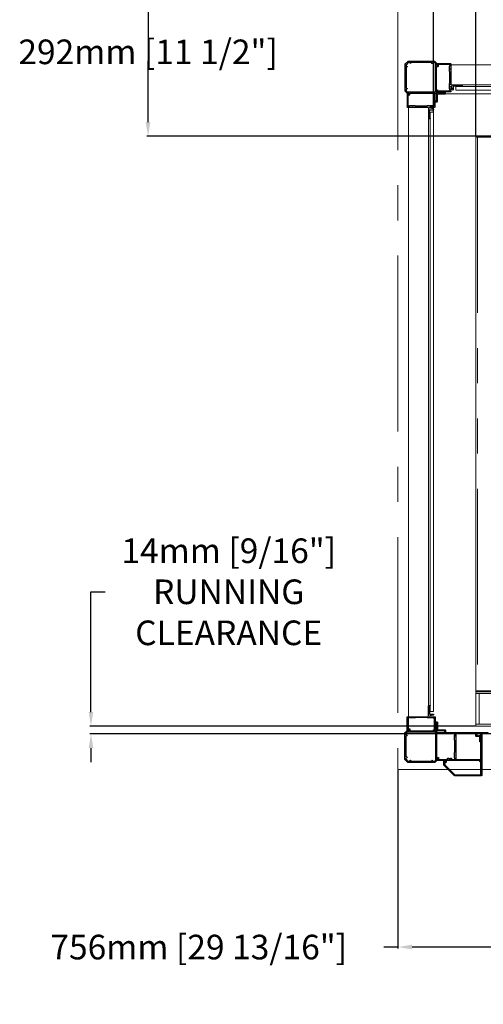
# Model space of a CAD drawing. Units: inches. Extents: x -619 to 25, y 5 to 424.
# Drawn here: x -275 to -209, y 195 to 335 of the extents above; entities that cross this region are included whole.
import ezdxf

# ---------------------------------------------------------------- set-up
doc = ezdxf.new("R2010")
doc.units = ezdxf.units.IN
doc.header["$LTSCALE"] = 10
doc.header["$MEASUREMENT"] = 0
doc.linetypes.add('CENTER', pattern=[2, 1.25, -0.25, 0.25, -0.25])
doc.linetypes.add('PHANTOM', pattern=[2.5, 1.25, -0.25, 0.25, -0.25, 0.25, -0.25])
doc.layers.add('AXE', color=4, linetype='CENTER')
doc.layers.add('DIM', color=3, linetype='Continuous')
doc.styles.add('ELEV_STYLE', font='TXT.SHX', dxfattribs={"height": 3.5})
doc.dimstyles.new('STANDARD-MM[INCH]1', dxfattribs={"dimtxt": 1.5, "dimasz": 2, "dimexe": 0.18, "dimexo": 0.0625, "dimgap": 0.09, "dimtad": 0, "dimtih": 1, "dimtoh": 1, "dimdec": 0, "dimlfac": 12.7, "dimzin": 0, "dimdsep": 46, "dimtxsty": 'ELEV_STYLE', "dimcen": 0.09, "dimadec": 0, "dimazin": 0, "dimtfac": 1, "dimtdec": 0, "dimtofl": 0, "dimtmove": 0, "dimatfit": 3, "dimfxl": 0, "dimtolj": 1, "dimtzin": 0, "dimarcsym": 0})

# ---------------------------------------------------------------- blocks, each defined once
blk = doc.blocks.new('*D276')
at = {"layer": 'DEFPOINTS', "color": 0, "linetype": 'Continuous'}
for p in [(-221.29, 228.76), (-161.72, 209.95), (-221.29, 203.53)]:
    blk.add_point(p, dxfattribs=at)
at = {"layer": 'DIM', "color": 0, "linetype": 'Continuous', "lineweight": -2}
for p, q in [((-221.29, 228.7), (-221.29, 203.35)), ((-161.72, 209.88), (-161.72, 203.35)), ((-221.29, 203.53), (-223.29, 203.53)), ((-163.72, 203.53), (-219.29, 203.53))]:
    blk.add_line(p, q, dxfattribs=at)
at = {"layer": 'DIM', "color": 0, "linetype": 'Continuous'}
for points in [[(-219.29, 203.87), (-219.29, 203.2), (-221.29, 203.53)], [(-163.72, 203.87), (-163.72, 203.2), (-161.72, 203.53)]]:
    blk.add_solid(points, dxfattribs=at)
at = {"layer": 'DIM', "color": 0, "linetype": 'Continuous', "insert": (-249.63, 203.53), "char_height": 3.5, "attachment_point": 5, "style": 'ELEV_STYLE'}
blk.add_mtext('\\A1;756mm [29 13/16"]', dxfattribs=at)
blk = doc.blocks.new('*D278')
at = {"layer": 'DEFPOINTS', "color": 0, "linetype": 'Continuous'}
for p in [(-264.95, 233.83), (-210.22, 234.95), (-203.58, 233.83, 0.6)]:
    blk.add_point(p, dxfattribs=at)
at = {"layer": 'DIM', "color": 0, "linetype": 'Continuous', "lineweight": -2}
for p, q in [((-264.95, 236.95), (-264.95, 254.04)), ((-264.95, 254.04), (-262.95, 254.04)), ((-210.29, 234.95), (-265.13, 234.95)), ((-203.64, 233.83), (-265.13, 233.83)), ((-264.95, 231.83), (-264.95, 229.83))]:
    blk.add_line(p, q, dxfattribs=at)
at = {"layer": 'DIM', "color": 0, "linetype": 'Continuous'}
for points in [[(-265.28, 236.95), (-264.62, 236.95), (-264.95, 234.95)], [(-265.28, 231.83), (-264.62, 231.83), (-264.95, 233.83)]]:
    blk.add_solid(points, dxfattribs=at)
at = {"layer": 'DIM', "color": 0, "linetype": 'Continuous', "insert": (-245.36, 254.04), "char_height": 3.5, "attachment_point": 5, "style": 'ELEV_STYLE'}
blk.add_mtext('\\A1;14mm [9/16"]\\PRUNNING\\PCLEARANCE', dxfattribs=at)
blk = doc.blocks.new('*D279')
at = {"layer": 'DEFPOINTS', "color": 0, "linetype": 'Continuous'}
for p in [(-216.22, 355.74), (-216.22, 322.2), (-210.22, 318.69)]:
    blk.add_point(p, dxfattribs=at)
at = {"layer": 'DIM', "color": 0, "linetype": 'Continuous', "lineweight": -2}
for p, q in [((-216.22, 355.74), (-228.64, 355.74)), ((-216.22, 322.27), (-216.22, 355.92)), ((-212.22, 355.74), (-214.22, 355.74)), ((-210.22, 318.75), (-210.22, 355.92))]:
    blk.add_line(p, q, dxfattribs=at)
at = {"layer": 'DIM', "color": 0, "linetype": 'Continuous'}
for points in [[(-214.22, 356.08), (-214.22, 355.41), (-216.22, 355.74)], [(-212.22, 356.08), (-212.22, 355.41), (-210.22, 355.74)]]:
    blk.add_solid(points, dxfattribs=at)
at = {"layer": 'DIM', "color": 0, "linetype": 'Continuous', "insert": (-243.9, 355.74), "char_height": 3.5, "attachment_point": 5, "style": 'ELEV_STYLE'}
blk.add_mtext('\\A1;76mm [3"]\\PRUNNING\\PCLEARANCE', dxfattribs=at)
blk = doc.blocks.new('*D290')
at = {"color": 0, "linetype": 'ByBlock', "lineweight": -2}
for p, q in [((-210.21, 340.82), (-257.01, 340.82)), ((-256.83, 338.82), (-256.83, 331.19)), ((-256.83, 320.82), (-256.83, 329.51)), ((-204.21, 318.82), (-257.01, 318.82))]:
    blk.add_line(p, q, dxfattribs=at)
at = {"color": 0, "linetype": 'ByBlock'}
for points in [[(-256.83, 340.82), (-256.5, 338.82), (-257.17, 338.82)], [(-256.83, 318.82), (-256.5, 320.82), (-257.17, 320.82)]]:
    blk.add_solid(points, dxfattribs=at)
at = {"layer": 'DEFPOINTS', "color": 0, "linetype": 'ByBlock'}
for p in [(-210.15, 340.82), (-204.15, 318.82)]:
    blk.add_point(p, dxfattribs=at)
at = {"color": 0, "linetype": 'ByBlock', "insert": (-256.83, 330.35), "char_height": 3.5, "attachment_point": 5, "style": 'ELEV_STYLE'}
blk.add_mtext('292mm [11 1/2"]', dxfattribs=at)
blk = doc.blocks.new('A$C426E6207')
at = {"color": 7, "linetype": 'Continuous', "lineweight": 0}
for p, q in [((19.172, 42.698), (19.172, 41.939)), ((19.232, 42.758), (19.234, 42.758)), ((19.234, 42.758), (20.167, 42.758)), ((20.167, 42.758), (20.29, 42.758)), ((20.23, 42.698), (20.23, 41.939)), ((20.29, 42.758), (20.292, 42.758)), ((20.292, 42.758), (37.252, 42.758)), ((37.252, 42.758), (37.255, 42.758)), ((37.255, 42.758), (37.377, 42.758)), ((37.315, 41.939), (37.315, 42.698)), ((37.377, 42.758), (38.31, 42.758)), ((38.31, 42.758), (38.313, 42.758)), ((38.373, 41.939), (38.373, 42.698)), ((0, 41.939), (0, 41.877)), ((1.625, 41.939), (0, 41.939)), ((1.625, 41.877), (0, 41.877)), ((0, 41.87), (0, 2.509)), ((0, 41.87), (0.125, 41.87)), ((1.625, 41.87), (0.125, 41.87)), ((1.625, 41.939), (1.625, 41.877)), ((1.812, 41.939), (1.75, 41.939)), ((1.75, 41.937), (1.75, 41.815)), ((1.75, 41.815), (1.75, 40.313)), ((1.82, 41.937), (1.812, 41.937)), ((55.75, 41.939), (1.82, 41.939)), ((1.82, 41.939), (1.82, 41.937)), ((55.75, 41.939), (55.75, 2.689)), ((1.75, 2.564), (1.75, 40.294)), ((55.626, 40.189), (1.874, 40.189)), ((2.351, 40.189), (2.351, 39.608)), ((3.711, 40.189), (3.711, 38.826)), ((18.194, 39.439), (18.088, 40.189)), ((39.457, 40.189), (39.351, 39.439)), ((53.789, 40.189), (53.789, 38.826)), ((55.149, 40.189), (55.149, 39.608)), ((2.429, 39.412), (2.359, 39.572)), ((2.442, 39.391), (2.444, 39.384)), ((2.444, 39.384), (2.443, 39.391)), ((2.443, 39.391), (2.452, 39.36)), ((2.471, 39.316), (2.452, 39.36)), ((3.084, 37.914), (2.471, 39.316)), ((18.394, 39.361), (18.283, 39.361)), ((39.151, 39.361), (18.394, 39.361)), ((39.262, 39.361), (39.151, 39.361)), ((55.059, 39.382), (54.417, 37.914)), ((55.142, 39.572), (55.059, 39.382)), ((3.711, 38.826), (3.711, 38.826)), ((4.254, 38.726), (3.812, 38.726)), ((53.199, 38.689), (4.302, 38.689)), ((53.688, 38.726), (53.247, 38.726)), ((53.789, 38.826), (53.789, 38.826)), ((3.304, 37.423), (3.304, 37.439)), ((3.47, 37.151), (4.254, 37.151)), ((4.302, 37.189), (53.199, 37.189)), ((53.247, 37.151), (54.031, 37.151)), ((54.197, 37.439), (54.197, 37.423)), ((46.75, 4.064), (46.75, 2.564)), ((46.813, 4.064), (46.75, 4.064)), ((46.813, 4.064), (46.813, 2.564)), ((46.82, 4.064), (46.82, 2.564)), ((46.875, 4.189), (55.625, 4.189)), ((55.68, 4.064), (55.68, 2.564)), ((55.687, 4.064), (55.687, 2.564)), ((55.75, 4.064), (55.687, 4.064)), ((55.75, 4.064), (55.75, 2.439)), ((0.125, 2.509), (0, 2.509)), ((0, 2.439), (0, 2.502)), ((1.625, 2.502), (0, 2.502)), ((1.625, 2.439), (0, 2.439)), ((0, 2.314), (0, 2.439)), ((0, 2.314), (1.5, 2.314)), ((0, 2.307), (0, 2.314)), ((0, 2.307), (0, 0.002)), ((0, 2.307), (0.25, 2.307)), ((1.625, 2.509), (0.125, 2.509)), ((1.5, 2.307), (0.25, 2.307)), ((1.5, 2.314), (1.5, 2.439)), ((1.625, 2.439), (1.625, 2.502)), ((1.75, 2.56), (1.75, 2.439)), ((1.75, 2.439), (46.767, 2.439)), ((1.75, 2.189), (1.75, 0)), ((46.84, 2.439), (10.625, 2.439)), ((46.75, 2.564), (46.813, 2.564)), ((46.75, 0.25), (46.75, 2.252)), ((46.818, 2.539), (46.76, 2.514)), ((46.82, 2.564), (46.827, 2.564)), ((46.875, 2.439), (46.889, 2.439)), ((46.889, 2.439), (55.75, 2.439)), ((47, 2.439), (47, 2.314)), ((48.5, 2.314), (47, 2.314)), ((47, 2.307), (48.25, 2.307)), ((48.5, 2.307), (48.25, 2.307)), ((48.5, 2.439), (48.5, 2.377)), ((48.5, 0.002), (48.5, 2.37)), ((48.5, 2.314), (48.5, 2.307)), ((55.687, 2.564), (55.75, 2.564)), ((0, 0.127), (1.5, 0.127)), ((48.5, 0.002), (0, 0.002)), ((1.5, 0.134), (0.25, 0.134)), ((1.75, 0.252), (1.75, 0.637)), ((46.75, 0.637), (46.75, 0.252)), ((47, 0.134), (48.25, 0.134)), ((47, 0.127), (47, 0.002)), ((48.5, 0.127), (47, 0.127)), ((48.5, 0.134), (48.25, 0.134)), ((48.5, 0.127), (48.5, 0.134)), ((48.5, 0.127), (48.5, 0.002)), ((48.5, 0.002), (48.5, 0.002))]:
    blk.add_line(p, q, dxfattribs=at)
at = {"color": 7, "linetype": 'PHANTOM', "lineweight": 0}
for p, q in [((19.234, 42.698), (19.172, 42.698)), ((19.234, 42.758), (19.234, 42.698)), ((19.234, 41.939), (19.234, 42.698)), ((20.167, 42.698), (19.234, 42.698)), ((20.167, 42.758), (20.167, 42.698)), ((20.167, 42.698), (20.167, 41.939)), ((20.23, 42.698), (20.167, 42.698)), ((20.292, 42.698), (20.23, 42.698)), ((20.292, 42.758), (20.292, 42.698)), ((37.252, 42.698), (20.292, 42.698)), ((20.292, 41.939), (20.292, 42.698)), ((37.252, 42.758), (37.252, 42.698)), ((37.252, 42.698), (37.252, 41.939)), ((37.315, 42.698), (37.252, 42.698)), ((37.377, 42.698), (37.315, 42.698)), ((37.377, 42.758), (37.377, 42.698)), ((37.377, 41.939), (37.377, 42.698)), ((38.31, 42.698), (37.377, 42.698)), ((38.31, 42.758), (38.31, 42.698)), ((38.31, 42.698), (38.31, 41.939)), ((38.373, 42.698), (38.31, 42.698)), ((0.125, 41.87), (0.125, 2.509)), ((1.625, 41.87), (1.625, 2.509)), ((55.75, 41.815), (1.75, 41.815)), ((55.75, 40.313), (1.75, 40.313)), ((2.466, 39.367), (2.473, 40.189)), ((2.542, 40.189), (2.536, 39.363)), ((3.538, 37.941), (3.521, 40.189)), ((3.59, 40.189), (3.604, 38.387)), ((18.219, 40.189), (18.394, 39.439)), ((39.151, 39.439), (39.326, 40.189)), ((53.925, 38.378), (53.943, 40.189)), ((54.012, 40.189), (53.99, 37.941)), ((54.994, 39.43), (54.99, 40.189)), ((55.06, 40.189), (55.064, 39.434)), ((2.351, 39.608), (2.428, 39.432)), ((2.428, 39.432), (2.429, 39.432)), ((2.442, 39.401), (2.443, 39.399)), ((2.442, 39.401), (2.443, 39.391)), ((2.443, 39.399), (2.465, 39.347)), ((2.536, 39.363), (3.158, 37.941)), ((18.394, 39.439), (39.151, 39.439)), ((18.394, 39.439), (18.394, 39.361)), ((39.151, 39.439), (39.151, 39.361)), ((54.343, 37.941), (54.994, 39.43)), ((55.065, 39.413), (55.149, 39.607)), ((4.254, 37.151), (4.254, 38.726)), ((53.247, 38.726), (53.247, 37.939)), ((3.158, 37.941), (3.538, 37.941)), ((3.538, 37.936), (3.162, 37.936)), ((3.538, 37.941), (3.538, 37.936)), ((53.247, 37.939), (53.247, 37.151)), ((53.99, 37.941), (54.343, 37.941)), ((53.99, 37.941), (53.99, 37.936)), ((54.339, 37.936), (53.99, 37.936)), ((46.82, 4.064), (55.68, 4.064)), ((0.25, 2.307), (0.25, 0.127)), ((1.5, 2.307), (1.5, 0.127)), ((46.75, 2.189), (1.75, 2.189)), ((46.813, 2.752), (46.82, 2.752)), ((46.827, 2.564), (55.68, 2.564)), ((47, 0.125), (47, 2.307)), ((48.25, 0.125), (48.25, 2.307)), ((55.68, 2.752), (55.687, 2.752)), ((55.75, 2.752), (55.75, 2.752)), ((1.873, 0.255), (46.873, 0.255))]:
    blk.add_line(p, q, dxfattribs=at)
at = {"color": 7, "linetype": 'Continuous', "lineweight": 0, "flags": 128}
for points in [[(1.625, 41.87), (1.668, 41.857), (1.706, 41.845), (1.734, 41.832), (1.748, 41.82), (1.749, 41.818)], [(1.874, 40.189), (1.845, 40.197), (1.812, 40.223), (1.779, 40.264), (1.75, 40.313)], [(55.75, 40.313), (55.721, 40.269), (55.688, 40.228), (55.655, 40.199), (55.626, 40.189)], [(2.452, 39.36), (2.448, 39.368), (2.44, 39.386), (2.434, 39.4), (2.43, 39.409), (2.429, 39.412)], [(2.439, 39.404), (2.439, 39.404), (2.44, 39.401), (2.442, 39.392)], [(2.442, 39.391), (2.442, 39.393), (2.442, 39.401)], [(34.749, 39.254), (34.751, 39.269), (34.761, 39.289), (34.779, 39.308), (34.804, 39.327), (34.837, 39.345), (34.874, 39.361)], [(34.751, 39.255), (34.75, 39.236), (34.761, 39.197), (34.78, 39.163), (34.806, 39.134), (34.842, 39.106), (34.893, 39.08), (34.958, 39.054), (35.03, 39.034), (35.108, 39.018), (35.191, 39.005), (35.279, 38.995), (35.37, 38.989), (35.463, 38.986), (35.499, 38.986)], [(35.499, 38.986), (35.548, 38.986), (35.64, 38.989), (35.731, 38.996), (35.817, 39.006), (35.898, 39.019), (35.974, 39.035), (36.042, 39.055), (36.104, 39.079), (36.16, 39.109), (36.198, 39.14), (36.224, 39.172), (36.241, 39.208), (36.249, 39.247), (36.248, 39.256)], [(36.124, 39.361), (36.161, 39.345), (36.194, 39.327), (36.219, 39.308), (36.237, 39.289), (36.247, 39.269), (36.249, 39.254)], [(3.088, 37.904), (3.086, 37.909), (3.084, 37.914)], [(3.165, 37.729), (3.14, 37.787), (3.114, 37.845), (3.088, 37.904)], [(54.413, 37.904), (54.387, 37.845), (54.361, 37.787), (54.336, 37.729)], [(54.417, 37.914), (54.415, 37.909), (54.413, 37.904)], [(3.165, 37.729), (3.168, 37.723), (3.2, 37.659), (3.238, 37.597), (3.268, 37.546), (3.289, 37.499), (3.3, 37.463), (3.303, 37.445), (3.303, 37.44)], [(3.397, 37.199), (3.396, 37.2), (3.393, 37.208), (3.386, 37.223), (3.377, 37.245), (3.364, 37.275), (3.348, 37.311), (3.329, 37.354), (3.308, 37.403)], [(54.193, 37.403), (54.172, 37.354), (54.153, 37.311), (54.137, 37.275), (54.124, 37.245), (54.114, 37.223), (54.108, 37.208), (54.104, 37.2), (54.104, 37.199)], [(54.197, 37.44), (54.197, 37.441), (54.198, 37.447), (54.2, 37.461), (54.207, 37.488), (54.224, 37.53), (54.252, 37.579), (54.285, 37.633), (54.32, 37.695), (54.335, 37.729)], [(46.82, 4.064), (46.833, 4.112), (46.847, 4.153), (46.861, 4.18), (46.875, 4.189)], [(55.625, 4.189), (55.637, 4.182), (55.65, 4.16), (55.662, 4.126), (55.674, 4.085), (55.68, 4.064)], [(55.687, 4.064), (55.683, 4.088), (55.669, 4.108), (55.667, 4.11)], [(1.5, 2.307), (1.596, 2.278), (1.677, 2.248), (1.731, 2.219), (1.75, 2.189)], [(1.75, 2.564), (1.74, 2.55), (1.713, 2.536), (1.673, 2.523), (1.625, 2.509)], [(1.625, 2.502), (1.652, 2.508), (1.671, 2.522)], [(47, 2.307), (46.904, 2.278), (46.823, 2.248), (46.769, 2.219), (46.75, 2.189)], [(46.889, 2.439), (46.875, 2.447), (46.861, 2.469), (46.847, 2.503), (46.833, 2.545), (46.827, 2.564)], [(55.68, 2.564), (55.666, 2.521), (55.652, 2.483), (55.638, 2.455), (55.624, 2.441), (55.618, 2.439)], [(1.75, 0.252), (1.735, 0.225), (1.69, 0.199), (1.623, 0.172), (1.54, 0.146), (1.5, 0.134)], [(47, 0.134), (46.904, 0.163), (46.823, 0.193), (46.769, 0.222), (46.75, 0.252)]]:
    blk.add_lwpolyline(points, dxfattribs=at)
at = {"color": 7, "linetype": 'PHANTOM', "lineweight": 0, "flags": 128}
for points in [[(35.499, 38.989), (35.57, 38.99), (35.641, 38.993), (35.71, 38.998), (35.776, 39.005), (35.839, 39.014), (35.898, 39.024), (35.952, 39.037), (36.001, 39.05), (36.043, 39.065), (36.079, 39.081), (36.108, 39.098), (36.129, 39.116), (36.143, 39.134), (36.149, 39.153), (36.147, 39.171), (36.137, 39.189), (36.119, 39.207), (36.094, 39.225), (36.062, 39.241), (36.023, 39.257), (35.977, 39.271), (35.926, 39.284), (35.869, 39.295), (35.808, 39.305), (35.744, 39.313), (35.676, 39.319), (35.606, 39.323), (35.535, 39.325), (35.463, 39.325), (35.392, 39.323), (35.322, 39.319), (35.254, 39.313), (35.19, 39.305), (35.129, 39.295), (35.072, 39.284), (35.021, 39.271), (34.975, 39.257), (34.936, 39.241), (34.904, 39.225), (34.879, 39.207), (34.861, 39.189), (34.851, 39.171), (34.849, 39.153), (34.855, 39.134), (34.869, 39.116), (34.89, 39.098), (34.919, 39.081), (34.955, 39.065), (34.997, 39.05), (35.046, 39.037), (35.1, 39.024), (35.159, 39.014), (35.221, 39.005), (35.288, 38.998), (35.357, 38.993), (35.427, 38.99), (35.499, 38.989)], [(3.158, 37.941), (3.16, 37.939), (3.162, 37.936)], [(3.162, 37.936), (3.192, 37.859), (3.222, 37.783), (3.251, 37.708), (3.28, 37.636), (3.307, 37.566), (3.333, 37.5), (3.357, 37.438), (3.38, 37.381), (3.4, 37.329), (3.418, 37.283), (3.434, 37.244), (3.447, 37.211), (3.457, 37.185), (3.464, 37.166), (3.469, 37.155), (3.47, 37.151)], [(3.538, 37.941), (3.538, 37.941), (3.539, 37.941), (3.54, 37.942), (3.541, 37.944), (3.544, 37.952), (3.546, 37.96), (3.549, 37.974), (3.591, 38.237), (3.604, 38.387)], [(3.703, 38.337), (3.691, 38.269), (3.671, 38.201), (3.625, 38.082), (3.566, 37.965), (3.558, 37.953), (3.552, 37.945), (3.545, 37.939), (3.542, 37.937), (3.539, 37.936), (3.538, 37.936)], [(53.99, 37.936), (53.986, 37.937), (53.982, 37.939), (53.974, 37.948), (53.946, 37.994), (53.901, 38.09), (53.863, 38.186), (53.84, 38.258), (53.827, 38.328)], [(53.925, 38.378), (53.939, 38.22), (53.972, 38.006), (53.983, 37.954), (53.987, 37.944), (53.988, 37.942), (53.989, 37.941), (53.989, 37.941), (53.99, 37.941)], [(54.031, 37.151), (54.032, 37.155), (54.037, 37.166), (54.044, 37.185), (54.054, 37.211), (54.067, 37.244), (54.083, 37.283), (54.101, 37.329), (54.121, 37.381), (54.143, 37.438), (54.168, 37.5), (54.194, 37.566), (54.221, 37.636), (54.25, 37.708), (54.279, 37.783), (54.309, 37.859), (54.339, 37.936)], [(54.339, 37.936), (54.341, 37.939), (54.343, 37.941)], [(3.165, 37.729), (3.198, 37.671), (3.233, 37.627), (3.288, 37.568), (3.324, 37.514), (3.339, 37.457), (3.339, 37.451), (3.335, 37.421), (3.326, 37.405)], [(3.326, 37.405), (3.318, 37.399), (3.312, 37.398), (3.308, 37.403)], [(54.175, 37.405), (54.165, 37.426), (54.162, 37.439), (54.167, 37.49), (54.191, 37.54), (54.233, 37.59), (54.278, 37.64), (54.336, 37.729)], [(54.193, 37.403), (54.187, 37.398), (54.177, 37.403), (54.175, 37.405)]]:
    blk.add_lwpolyline(points, dxfattribs=at)
at = {"color": 7, "linetype": 'Continuous', "lineweight": 0}
for centre, radius, start, end in [((19.232, 42.698), 0.06, 90, 180), ((20.29, 42.698), 0.06, 90, 180), ((37.255, 42.698), 0.06, 0, 90), ((38.313, 42.698), 0.06, 0, 90), ((1.625, 41.814), 0.125, 0, 90.00123), ((1.625, 41.816), 0.0602, 41.50573, 90.44001), ((55.626, 40.313), 0.124, 270.00039, 360), ((2.475, 39.432), 0.05, 203.62388, 228.04596), ((18.283, 39.451), 0.09, 188, 270), ((34.891, 39.264), 0.142, 136.83141, 185.71501), ((36.111, 39.266), 0.138, 352.101, 43.77523), ((39.262, 39.451), 0.09, 270, 352), ((3.812, 38.827), 0.101, 180.51979, 270.30723), ((4.254, 38.676), 0.05, 14.47751, 90), ((53.247, 38.676), 0.05, 90, 165.52249), ((53.689, 38.827), 0.101, 269.69183, 359.48115), ((3.354, 37.423), 0.05, 180, 203.62388), ((3.47, 37.231), 0.08, 203.62388, 269.53287), ((4.254, 37.201), 0.05, 270, 345.52249), ((53.247, 37.201), 0.05, 194.47751, 270), ((54.031, 37.231), 0.08, 271.17072, 336.37612), ((54.147, 37.423), 0.05, 336.37612, 360), ((46.875, 4.064), 0.125, 89.99957, 180), ((46.871, 4.065), 0.0587, 131.14214, 180.65885), ((55.625, 4.064), 0.125, 0, 90.0007), ((1.5, 2.189), 0.25, 0, 89.99994), ((1.5, 2.19), 0.124, 47.12655, 90.08184), ((1.625, 2.564), 0.125, 269.99939, 360), ((46.875, 2.564), 0.125, 180, 203.57818), ((46.983, 2.255), 0.233, 126.2717, 180.8411), ((46.875, 2.564), 0.125, 203.57818, 270), ((46.875, 2.564), 0.0625, 180, 203.57818), ((46.875, 2.564), 0.0625, 203.57818, 238.88463), ((55.625, 2.564), 0.125, 270, 0.07176), ((55.625, 2.564), 0.0625, 336.42182, 360), ((1.5, 0.252), 0.25, 270.00022, 360), ((47, 0.252), 0.25, 180, 269.99985)]:
    blk.add_arc(centre, radius, start, end, dxfattribs=at)
at = {"color": 7, "linetype": 'PHANTOM', "lineweight": 0}
for centre, radius, start, end in [((2.479, 39.432), 0.0503, 179.94844, 222.66686), ((2.479, 39.432), 0.0503, 179.96132, 221.86704), ((2.514, 39.395), 0.0714, 177.31854, 183.19573), ((2.517, 39.353), 0.0518, 187.23594, 220.01202), ((2.525, 39.802), 0.439, 262.3253, 271.38876), ((18.294, 40.015), 0.585, 260.15314, 279.84686), ((39.251, 39.873), 0.445, 257.01837, 282.98163), ((55.007, 39.839), 0.409, 268.24362, 278.01205), ((55.016, 39.418), 0.0486, 318.81617, 353.93557), ((2.983, 38.293), 0.393, 284.98257, 296.43597), ((0.36, 44.292), 6.946, 293.12813, 293.78721), ((3.695, 38.443), 0.107, 211.51513, 274.40046), ((53.832, 38.44), 0.112, 267.22963, 326.12702), ((57.141, 44.292), 6.946, 246.21279, 246.87187), ((54.518, 38.293), 0.393, 243.5638, 255.01644), ((3.343, 37.441), 0.0396, 182.24907, 244.10551), ((54.158, 37.441), 0.0396, 295.89106, 357.7516)]:
    blk.add_arc(centre, radius, start, end, dxfattribs=at)
at = {"color": 7, "linetype": 'Continuous', "lineweight": 0}
for centre, major_axis, ratio, start_param, end_param in [((2.386, 39.71), (0.027, 0.132), 0.158219, 2.486762, 2.496633), ((2.432, 39.604), (-0.0335, 0.0767), 0.95606, 1.145946, 1.570796), ((2.544, 39.348), (0.0733, 0.0321), 0.910744, 2.706872, 3.141593), ((55.069, 39.604), (0.0335, 0.0767), 0.95606, -1.570796, -1.145946)]:
    blk.add_ellipse(centre, major_axis=major_axis, ratio=ratio, start_param=start_param, end_param=end_param, dxfattribs=at)
at = {"color": 7, "linetype": 'PHANTOM', "lineweight": 0}
for centre, major_axis, ratio, start_param, end_param in [((2.508, 39.432), (0.0804, 0.0139), 0.565881, 2.845166, 3.279887), ((2.429, 39.282), (0, 0.15), 0.142857, 5.630464, 6.283185), ((2.465, 39.371), (0, 0.0248), 0.057032, 3.446321, 4.560614), ((2.544, 39.348), (0.0733, 0.0321), 0.042967, 2.706872, 3.141593), ((2.534, 39.371), (0.0642, 0.0528), 0.080989, 3.553414, 4.667707), ((54.995, 39.437), (-0.0642, 0.0528), 0.070582, 1.612593, 2.736757), ((55.065, 39.437), (0, 0.0248), 0.042472, 1.689192, 2.813356), ((3.713, 37.939), (0, 0.887), 0.142857, 0.015935, 1.041038), ((3.812, 37.939), (0, 0.788), 0.160998, 6.28113, 7.324223), ((53.688, 37.939), (0, 0.788), 0.202641, -1.053485, -0.002055), ((53.786, 37.939), (0, 0.887), 0.179809, -1.053485, -0.019942)]:
    blk.add_ellipse(centre, major_axis=major_axis, ratio=ratio, start_param=start_param, end_param=end_param, dxfattribs=at)
blk = doc.blocks.new('BLK58')
at = {"color": 7, "linetype": 'Continuous'}
for p, q in [((47.758, 80.094), (47.838, 80.174)), ((47.758, 78.097), (47.758, 80.094)), ((47.838, 80.174), (47.953, 80.174)), ((47.953, 80.174), (47.978, 80.104)), ((48.006, 80.104), (48.032, 80.174)), ((48.032, 80.174), (49.513, 80.174)), ((49.513, 80.174), (49.538, 80.104)), ((49.567, 80.104), (49.592, 80.174)), ((49.592, 80.174), (49.69, 80.174)), ((49.69, 80.174), (49.85, 80.014)), ((49.85, 79.915), (49.78, 79.89)), ((49.78, 79.862), (49.85, 79.837)), ((49.85, 80.014), (49.85, 79.915)), ((49.85, 79.837), (49.85, 78.355)), ((49.764, 78.082), (47.773, 78.082)), ((49.846, 78.157), (49.775, 78.086)), ((49.85, 78.355), (49.78, 78.33)), ((49.78, 78.302), (49.85, 78.276)), ((49.85, 78.276), (49.85, 78.168))]:
    blk.add_line(p, q, dxfattribs=at)
for centre, start, end in [((47.992, 80.109), 199.81885, 340.18115), ((49.552, 80.109), 199.81885, 340.18115), ((49.785, 79.876), 109.81885, 250.18115), ((47.773, 78.097), 180, 270), ((49.764, 78.097), 270, 315), ((49.785, 78.316), 109.81885, 250.18115), ((49.835, 78.168), 315, 360)]:
    blk.add_arc(centre, 0.015, start, end, dxfattribs=at)
blk = doc.blocks.new('BLK57')
at = {"color": 7, "linetype": 'Continuous'}
for p, q in [((47.541, 79.912), (47.541, 80.016)), ((47.556, 80.031), (47.588, 80.031)), ((47.663, 79.897), (47.556, 79.897)), ((47.603, 80.016), (47.603, 79.974)), ((47.618, 79.959), (47.663, 79.959)), ((47.678, 80.124), (47.806, 80.252)), ((47.678, 79.974), (47.678, 80.124)), ((47.678, 78.071), (47.678, 79.882)), ((47.806, 80.252), (49.723, 80.252)), ((49.723, 80.252), (49.928, 80.046)), ((49.928, 80.046), (49.928, 78.136)), ((47.043, 77.972), (47.043, 78.052)), ((47.588, 77.942), (47.073, 77.942)), ((47.103, 78.052), (47.103, 78.017)), ((47.118, 78.002), (47.609, 78.002)), ((47.618, 77.397), (47.618, 77.912)), ((47.63, 78.01), (47.669, 78.049)), ((47.678, 77.933), (47.678, 77.442)), ((47.726, 77.993), (47.687, 77.954)), ((49.558, 78.002), (47.747, 78.002)), ((49.573, 77.879), (49.573, 77.987)), ((49.693, 77.864), (49.588, 77.864)), ((49.636, 77.987), (49.636, 77.942)), ((49.794, 78.002), (49.651, 78.002)), ((49.651, 77.927), (49.693, 77.927)), ((49.708, 77.912), (49.708, 77.879)), ((49.924, 78.125), (49.805, 78.006)), ((47.728, 77.367), (47.648, 77.367)), ((47.693, 77.427), (47.728, 77.427))]:
    blk.add_line(p, q, dxfattribs=at)
for centre, radius, start, end in [((47.556, 80.016), 0.015, 90, 180), ((47.556, 79.912), 0.015, 180, 270), ((47.588, 80.016), 0.015, 0, 90), ((47.618, 79.974), 0.015, 180, 270), ((47.663, 79.974), 0.015, 270, 360), ((47.663, 79.882), 0.015, 0, 90), ((47.073, 78.052), 0.03, 0.00001, 179.99999), ((47.073, 77.972), 0.03, 180, 270), ((47.118, 78.017), 0.015, 180, 270), ((47.588, 77.912), 0.03, 0, 90), ((47.609, 78.032), 0.03, 270, 315), ((47.648, 78.071), 0.03, 315, 360), ((47.708, 77.933), 0.03, 135, 180), ((47.747, 77.972), 0.03, 90, 135), ((49.558, 77.987), 0.015, 0, 90), ((49.588, 77.879), 0.015, 180, 270), ((49.651, 77.987), 0.015, 90, 180), ((49.651, 77.942), 0.015, 180, 270), ((49.693, 77.912), 0.015, 360, 90), ((49.693, 77.879), 0.015, 270, 360), ((49.794, 78.017), 0.015, 270, 315), ((49.913, 78.136), 0.015, 315, 360), ((47.648, 77.397), 0.03, 180, 270), ((47.693, 77.442), 0.015, 180, 270), ((47.728, 77.397), 0.03, 270, 90)]:
    blk.add_arc(centre, radius, start, end, dxfattribs=at)
blk = doc.blocks.new('BLK60')
at = {"color": 7, "linetype": 'Continuous'}
for p, q in [((46.678, 80.079), (46.678, 78.634)), ((47.663, 80.094), (46.693, 80.094)), ((46.741, 79.918), (46.741, 80.016)), ((46.756, 79.902), (46.741, 79.918)), ((46.756, 80.031), (47.598, 80.031)), ((46.756, 79.73), (46.756, 79.902)), ((47.613, 80.016), (47.613, 79.967)), ((47.624, 79.96), (47.67, 79.984)), ((47.678, 79.998), (47.678, 80.079)), ((46.741, 79.715), (46.756, 79.73)), ((46.756, 79.7), (46.741, 79.715)), ((46.741, 79.512), (46.756, 79.527)), ((46.741, 78.684), (46.741, 79.512)), ((46.756, 79.527), (46.756, 79.7)), ((45.868, 78.544), (45.868, 78.481)), ((46.618, 78.574), (45.898, 78.574)), ((45.898, 78.481), (45.898, 78.496)), ((45.898, 78.496), (46.478, 78.496)), ((46.493, 78.481), (46.493, 78.245)), ((46.554, 78.236), (46.619, 78.474)), ((46.678, 78.466), (46.678, 78.207)), ((46.756, 78.669), (46.741, 78.684)), ((46.741, 78.481), (46.756, 78.496)), ((46.756, 78.466), (46.741, 78.481)), ((46.756, 78.496), (46.756, 78.669)), ((46.756, 78.294), (46.756, 78.466)), ((46.678, 78.207), (46.708, 78.177)), ((46.708, 78.177), (46.678, 78.147)), ((46.678, 78.147), (46.678, 78.094)), ((46.678, 78.094), (47.663, 78.094)), ((46.741, 78.278), (46.756, 78.294)), ((46.741, 78.233), (46.741, 78.278)), ((46.817, 78.156), (46.741, 78.233)), ((47.598, 78.156), (46.817, 78.156)), ((47.613, 78.221), (47.613, 78.171)), ((47.67, 78.203), (47.624, 78.227)), ((47.678, 78.109), (47.678, 78.19))]:
    blk.add_line(p, q, dxfattribs=at)
for centre, radius, start, end in [((46.693, 80.079), 0.015, 90, 180), ((46.756, 80.016), 0.015, 90, 180), ((47.598, 80.016), 0.015, 0, 90), ((47.621, 79.967), 0.0075, 180, 298.07249), ((47.663, 80.079), 0.015, 0, 90), ((47.663, 79.998), 0.015, 298.07249, 360), ((45.898, 78.544), 0.03, 90, 180), ((45.883, 78.481), 0.015, 180, 360), ((46.478, 78.481), 0.015, 0, 90), ((46.618, 78.634), 0.06, 270, 360), ((46.648, 78.466), 0.03, 0, 164.66344), ((46.524, 78.245), 0.031, 180, 344.66344), ((47.598, 78.171), 0.015, 270, 360), ((47.621, 78.221), 0.0075, 61.92751, 180), ((47.663, 78.109), 0.015, 270, 360), ((47.663, 78.19), 0.015, 0, 61.92751)]:
    blk.add_arc(centre, radius, start, end, dxfattribs=at)
blk = doc.blocks.new('BLK64')
at = {"color": 7, "linetype": 'Continuous'}
for p, q in [((47.77, 77.002), (47.77, 77.987)), ((47.785, 78.002), (47.866, 78.002)), ((47.833, 77.922), (47.833, 77.141)), ((47.897, 77.937), (47.848, 77.937)), ((47.879, 77.994), (47.904, 77.948)), ((49.636, 77.948), (49.661, 77.994)), ((49.693, 77.937), (49.643, 77.937)), ((49.674, 78.002), (49.755, 78.002)), ((49.708, 77.079), (49.708, 77.922)), ((49.77, 77.987), (49.77, 77.017)), ((47.823, 77.002), (47.77, 77.002)), ((47.853, 77.032), (47.823, 77.002)), ((47.833, 77.141), (47.909, 77.064)), ((47.883, 77.002), (47.853, 77.032)), ((48.143, 77.002), (47.883, 77.002)), ((47.909, 77.064), (47.955, 77.064)), ((47.955, 77.064), (47.97, 77.08)), ((47.97, 77.08), (48.143, 77.08)), ((48.143, 77.08), (48.158, 77.065)), ((48.158, 77.065), (48.173, 77.08)), ((48.173, 77.08), (48.345, 77.08)), ((49.755, 77.002), (48.311, 77.002)), ((48.345, 77.08), (48.361, 77.064)), ((48.361, 77.064), (49.189, 77.064)), ((49.189, 77.064), (49.204, 77.08)), ((49.204, 77.08), (49.377, 77.08)), ((49.377, 77.08), (49.392, 77.065)), ((49.392, 77.065), (49.407, 77.08)), ((49.407, 77.08), (49.579, 77.08)), ((49.579, 77.08), (49.595, 77.064)), ((49.595, 77.064), (49.693, 77.064)), ((47.913, 76.878), (48.151, 76.943)), ((48.158, 76.817), (47.921, 76.817)), ((48.173, 76.222), (48.173, 76.802)), ((48.251, 76.942), (48.251, 76.222)), ((48.158, 76.222), (48.173, 76.222)), ((48.221, 76.192), (48.158, 76.192))]:
    blk.add_line(p, q, dxfattribs=at)
for centre, radius, start, end in [((47.785, 77.987), 0.015, 90, 180), ((47.848, 77.922), 0.015, 90, 180), ((47.866, 77.987), 0.015, 28.07249, 90), ((47.897, 77.944), 0.0075, 270, 28.07249), ((49.643, 77.944), 0.0075, 151.92751, 270), ((49.674, 77.987), 0.015, 90, 151.92751), ((49.693, 77.922), 0.015, 0, 90), ((49.755, 77.987), 0.015, 360, 90), ((48.143, 76.972), 0.03, 285.33656, 90), ((48.311, 76.942), 0.06, 90, 180), ((49.693, 77.079), 0.015, 270, 360), ((49.755, 77.017), 0.015, 270, 360), ((47.921, 76.848), 0.031, 105.33656, 270), ((48.158, 76.802), 0.015, 0, 90), ((48.158, 76.207), 0.015, 90, 270), ((48.221, 76.222), 0.03, 270, 360)]:
    blk.add_arc(centre, radius, start, end, dxfattribs=at)
blk = doc.blocks.new('BLK38')
at = {"color": 7, "linetype": 'Continuous'}
for p, q in [((-7.612, 41.51), (-7.612, 41.12)), ((-7.549, 37.897), (-7.549, 41.51)), ((-9.531, 41.026), (-9.599, 41.026)), ((-9.599, 40.946), (-9.564, 40.946)), ((-9.549, 40.931), (-9.549, 38.466)), ((-9.471, 39.257), (-9.471, 40.966)), ((-8.013, 41.026), (-8.184, 41.026)), ((-8.184, 40.946), (-7.864, 40.946)), ((-7.998, 41.011), (-8.013, 41.026)), ((-7.983, 41.026), (-7.998, 41.011)), ((-7.812, 41.026), (-7.983, 41.026)), ((-7.849, 40.931), (-7.849, 40.711)), ((-7.819, 40.681), (-7.642, 40.681)), ((-7.789, 40.759), (-7.789, 40.911)), ((-7.789, 40.911), (-7.759, 40.911)), ((-7.759, 40.911), (-7.783, 41.004)), ((-7.642, 40.744), (-7.774, 40.744)), ((-7.612, 41.12), (-7.627, 41.104)), ((-7.627, 41.104), (-7.627, 40.759)), ((-7.627, 40.666), (-7.627, 39.257)), ((-7.627, 39.257), (-9.471, 39.257)), ((-9.604, 38.497), (-9.624, 38.497)), ((-9.471, 38.952), (-9.471, 39.179)), ((-9.471, 39.179), (-9.371, 39.179)), ((-9.404, 38.952), (-9.471, 38.952)), ((-9.471, 38.747), (-9.471, 38.872)), ((-9.471, 38.872), (-9.404, 38.872)), ((-9.404, 38.747), (-9.471, 38.747)), ((-9.471, 37.947), (-9.471, 38.667)), ((-9.471, 38.667), (-9.404, 38.667)), ((-9.389, 38.887), (-9.389, 38.937)), ((-9.389, 38.682), (-9.389, 38.732)), ((-9.371, 39.179), (-9.349, 39.157)), ((-9.349, 39.157), (-9.184, 39.157)), ((-9.184, 39.157), (-9.162, 39.179)), ((-9.162, 39.179), (-9.14, 39.157)), ((-9.14, 39.157), (-8.975, 39.157)), ((-8.975, 39.157), (-8.953, 39.179)), ((-8.953, 39.179), (-8.137, 39.179)), ((-8.137, 39.179), (-8.115, 39.157)), ((-8.115, 39.157), (-7.95, 39.157)), ((-7.95, 39.157), (-7.928, 39.179)), ((-7.928, 39.179), (-7.906, 39.157)), ((-7.906, 39.157), (-7.741, 39.157)), ((-7.741, 39.157), (-7.719, 39.179)), ((-7.719, 39.179), (-7.627, 39.179)), ((-7.627, 39.179), (-7.627, 37.947)), ((-9.639, 38.482), (-9.639, 38.421)), ((-9.624, 38.406), (-9.549, 38.406)), ((-9.589, 38.466), (-9.589, 38.482)), ((-9.549, 38.466), (-9.589, 38.466)), ((-9.549, 38.406), (-9.549, 37.897)), ((-9.534, 37.882), (-9.453, 37.882)), ((-9.422, 37.947), (-9.471, 37.947)), ((-9.44, 37.89), (-9.415, 37.936)), ((-7.683, 37.936), (-7.658, 37.89)), ((-7.627, 37.947), (-7.676, 37.947)), ((-7.645, 37.882), (-7.564, 37.882))]:
    blk.add_line(p, q, dxfattribs=at)
for centre, radius, start, end in [((-7.581, 41.51), 0.0312, 0.00001, 180), ((-9.599, 40.986), 0.04, 90, 270), ((-9.564, 40.931), 0.015, 0, 90), ((-9.531, 40.966), 0.06, 0, 90), ((-8.184, 40.986), 0.04, 90, 270), ((-7.864, 40.931), 0.015, 0, 90), ((-7.819, 40.711), 0.03, 180, 270), ((-7.812, 40.996), 0.03, 14.62087, 90), ((-7.774, 40.759), 0.015, 180, 270), ((-7.642, 40.759), 0.015, 270, 360), ((-7.642, 40.666), 0.015, 0, 90), ((-9.624, 38.482), 0.015, 90, 180), ((-9.604, 38.482), 0.015, 0, 90), ((-9.404, 38.937), 0.015, 0, 90), ((-9.404, 38.887), 0.015, 270, 360), ((-9.404, 38.732), 0.015, 0, 90), ((-9.404, 38.682), 0.015, 270, 360), ((-9.624, 38.421), 0.015, 180, 270), ((-9.534, 37.897), 0.015, 180, 270), ((-9.453, 37.897), 0.015, 270, 331.92751), ((-9.422, 37.939), 0.0075, 331.92751, 90), ((-7.676, 37.939), 0.0075, 90, 208.07249), ((-7.645, 37.897), 0.015, 208.07249, 270), ((-7.564, 37.897), 0.015, 270, 360)]:
    blk.add_arc(centre, radius, start, end, dxfattribs=at)
blk = doc.blocks.new('BLK39')
at = {"color": 15, "linetype": 'Continuous'}
for points in [[(-7.61175, 41.38825, 0), (-7.54925, 41.45075, 0)], [(-8.05385, 40.94615, 0), (-7.97385, 41.02615, 0)], [(-9.54925, 40.45075, 0), (-9.47125, 40.52875, 0)], [(-7.62725, 40.37275, 0), (-7.54925, 40.45075, 0)], [(-9.54925, 39.45075, 0), (-9.47125, 39.52875, 0)], [(-8.82135, 39.17865, 0), (-8.74335, 39.25665, 0)], [(-7.84335, 39.15665, 0), (-7.74335, 39.25665, 0)], [(-7.62725, 39.37275, 0), (-7.54925, 39.45075, 0)], [(-9.59425, 38.40575, 0), (-9.47125, 38.52875, 0)], [(-7.62725, 38.37275, 0), (-7.54925, 38.45075, 0)]]:
    blk.add_polyline3d(points, dxfattribs=at)
blk.add_blockref('BLK38', (0, 0))
blk = doc.blocks.new('BLK36')
at = {"color": 7, "linetype": 'Continuous'}
for p, q in [((-10.629, 41.044), (-10.629, 39.17)), ((-8.013, 41.104), (-10.569, 41.104)), ((-10.567, 39.177), (-10.567, 41.011)), ((-10.552, 41.026), (-7.657, 41.026)), ((-7.998, 41.089), (-8.013, 41.104)), ((-7.983, 41.104), (-7.998, 41.089)), ((-7.63, 41.104), (-7.983, 41.104)), ((-7.642, 41.038), (-7.63, 41.104)), ((-10.612, 39.128), (-9.903, 38.419)), ((-9.865, 38.468), (-10.562, 39.166)), ((-9.701, 38.548), (-9.701, 38.479)), ((-9.564, 38.563), (-9.686, 38.563)), ((-9.624, 38.501), (-9.589, 38.501)), ((-9.589, 38.501), (-9.583, 38.478)), ((-9.549, 38.482), (-9.549, 38.548)), ((-9.861, 38.402), (-9.654, 38.402)), ((-9.716, 38.464), (-9.854, 38.464)), ((-9.639, 38.417), (-9.639, 38.486))]:
    blk.add_line(p, q, dxfattribs=at)
for centre, radius, start, end in [((-10.569, 41.044), 0.06, 90, 180), ((-10.552, 41.011), 0.015, 90, 180), ((-7.657, 41.041), 0.015, 270, 349.38034), ((-10.569, 39.17), 0.06, 180, 225), ((-10.552, 39.177), 0.015, 180, 225), ((-9.686, 38.548), 0.015, 90, 180), ((-9.624, 38.486), 0.015, 90, 180), ((-9.564, 38.548), 0.015, 0, 90), ((-9.861, 38.462), 0.06, 225, 270), ((-9.854, 38.479), 0.015, 225, 270), ((-9.716, 38.479), 0.015, 270, 360), ((-9.654, 38.417), 0.015, 270, 360), ((-9.566, 38.482), 0.0171, 195.9454, 360)]:
    blk.add_arc(centre, radius, start, end, dxfattribs=at)
blk = doc.blocks.new('BLK37')
at = {"color": 15, "linetype": 'Continuous'}
for points in [[(-9.974, 41.026, 0), (-9.896, 41.104, 0)], [(-8.974, 41.026, 0), (-8.896, 41.104, 0)], [(-7.974, 41.026, 0), (-7.896, 41.104, 0)], [(-10.629, 40.371, 0), (-10.567, 40.433, 0)], [(-10.629, 39.371, 0), (-10.567, 39.433, 0)], [(-10.242, 38.758, 0), (-10.198, 38.802, 0)]]:
    blk.add_polyline3d(points, dxfattribs=at)
blk.add_blockref('BLK36', (0, 0))
blk = doc.blocks.new('BLK45')
at = {"color": 7, "linetype": 'Continuous'}
for p, q in [((48.221, 39.692), (48.158, 39.692)), ((48.158, 39.662), (48.173, 39.662)), ((48.173, 39.662), (48.173, 39.082)), ((48.251, 38.942), (48.251, 39.662)), ((47.823, 38.882), (47.77, 38.882)), ((47.77, 38.882), (47.77, 37.897)), ((47.853, 38.852), (47.823, 38.882)), ((47.833, 38.743), (47.909, 38.819)), ((47.833, 37.962), (47.833, 38.743)), ((47.883, 38.882), (47.853, 38.852)), ((48.143, 38.882), (47.883, 38.882)), ((47.909, 38.819), (47.955, 38.819)), ((47.913, 39.006), (48.151, 38.941)), ((48.158, 39.067), (47.921, 39.067)), ((47.955, 38.819), (47.97, 38.804)), ((47.97, 38.804), (48.143, 38.804)), ((48.143, 38.804), (48.158, 38.819)), ((48.158, 38.819), (48.173, 38.804)), ((48.173, 38.804), (48.345, 38.804)), ((49.755, 38.882), (48.311, 38.882)), ((48.345, 38.804), (48.361, 38.819)), ((48.361, 38.819), (49.189, 38.819)), ((49.189, 38.819), (49.204, 38.804)), ((49.204, 38.804), (49.377, 38.804)), ((49.377, 38.804), (49.392, 38.819)), ((49.392, 38.819), (49.407, 38.804)), ((49.407, 38.804), (49.579, 38.804)), ((49.579, 38.804), (49.595, 38.819)), ((49.595, 38.819), (49.693, 38.819)), ((49.708, 38.804), (49.708, 37.962)), ((49.77, 37.897), (49.77, 38.867)), ((47.785, 37.882), (47.866, 37.882)), ((47.897, 37.947), (47.848, 37.947)), ((47.879, 37.89), (47.904, 37.936)), ((49.636, 37.936), (49.661, 37.89)), ((49.693, 37.947), (49.643, 37.947)), ((49.674, 37.882), (49.755, 37.882))]:
    blk.add_line(p, q, dxfattribs=at)
for centre, radius, start, end in [((48.158, 39.677), 0.015, 90, 270), ((48.221, 39.662), 0.03, 0, 90), ((47.921, 39.036), 0.031, 90, 254.66344), ((48.143, 38.912), 0.03, 270, 74.66344), ((48.158, 39.082), 0.015, 270, 360), ((48.311, 38.942), 0.06, 180, 270), ((49.693, 38.804), 0.015, 360, 90), ((49.755, 38.867), 0.015, 0, 90), ((47.785, 37.897), 0.015, 180, 270), ((47.848, 37.962), 0.015, 180, 270), ((47.866, 37.897), 0.015, 270, 331.92751), ((47.897, 37.939), 0.0075, 331.92751, 90), ((49.643, 37.939), 0.0075, 90, 208.07249), ((49.674, 37.897), 0.015, 208.07249, 270), ((49.693, 37.962), 0.015, 270, 360), ((49.755, 37.897), 0.015, 270, 360)]:
    blk.add_arc(centre, radius, start, end, dxfattribs=at)
blk = doc.blocks.new('BLK48')
at = {"color": 7, "linetype": 'Continuous'}
for p, q in [((49.764, 37.802), (47.773, 37.802)), ((49.846, 37.726), (49.775, 37.797)), ((47.758, 37.787), (47.758, 35.79)), ((49.78, 37.582), (49.85, 37.607)), ((49.85, 37.528), (49.78, 37.554)), ((49.85, 37.607), (49.85, 37.715)), ((49.85, 36.047), (49.85, 37.528)), ((47.758, 35.79), (47.838, 35.71)), ((47.838, 35.71), (47.953, 35.71)), ((47.953, 35.71), (47.978, 35.78)), ((48.006, 35.78), (48.032, 35.71)), ((48.032, 35.71), (49.513, 35.71)), ((49.513, 35.71), (49.538, 35.78)), ((49.567, 35.78), (49.592, 35.71)), ((49.592, 35.71), (49.69, 35.71)), ((49.69, 35.71), (49.85, 35.87)), ((49.78, 36.022), (49.85, 36.047)), ((49.85, 35.968), (49.78, 35.993)), ((49.85, 35.87), (49.85, 35.968))]:
    blk.add_line(p, q, dxfattribs=at)
for centre, start, end in [((47.773, 37.787), 90, 180), ((49.764, 37.787), 45, 90), ((49.785, 37.568), 109.81885, 250.18115), ((49.835, 37.715), 0, 45), ((47.992, 35.775), 19.81885, 160.18115), ((49.552, 35.775), 19.81885, 160.18115), ((49.785, 36.007), 109.81885, 250.18115)]:
    blk.add_arc(centre, 0.015, start, end, dxfattribs=at)
blk = doc.blocks.new('BLK47')
at = {"color": 7, "linetype": 'Continuous'}
for p, q in [((47.728, 38.517), (47.648, 38.517)), ((47.043, 37.912), (47.043, 37.832)), ((47.588, 37.942), (47.073, 37.942)), ((47.103, 37.832), (47.103, 37.867)), ((47.118, 37.882), (47.609, 37.882)), ((47.618, 38.487), (47.618, 37.972)), ((47.63, 37.873), (47.669, 37.834)), ((47.678, 37.951), (47.678, 38.442)), ((47.678, 37.813), (47.678, 36.002)), ((47.726, 37.89), (47.687, 37.929)), ((47.693, 38.457), (47.728, 38.457)), ((49.558, 37.882), (47.747, 37.882)), ((49.573, 38.004), (49.573, 37.897)), ((49.693, 38.019), (49.588, 38.019)), ((49.636, 37.897), (49.636, 37.942)), ((49.651, 37.957), (49.693, 37.957)), ((49.794, 37.882), (49.651, 37.882)), ((49.708, 37.972), (49.708, 38.004)), ((49.924, 37.758), (49.805, 37.877)), ((49.928, 35.837), (49.928, 37.748)), ((47.541, 35.972), (47.541, 35.867)), ((47.663, 35.987), (47.556, 35.987)), ((47.556, 35.852), (47.588, 35.852)), ((47.603, 35.867), (47.603, 35.909)), ((47.618, 35.924), (47.663, 35.924)), ((47.678, 35.909), (47.678, 35.759)), ((47.678, 35.759), (47.806, 35.632)), ((49.723, 35.632), (49.928, 35.837)), ((47.806, 35.632), (49.723, 35.632))]:
    blk.add_line(p, q, dxfattribs=at)
for centre, radius, start, end in [((47.648, 38.487), 0.03, 90, 180), ((47.728, 38.487), 0.03, 270, 90), ((47.073, 37.912), 0.03, 90, 180), ((47.073, 37.832), 0.03, 180.00001, 359.99999), ((47.118, 37.867), 0.015, 90, 180), ((47.588, 37.972), 0.03, 270, 360), ((47.609, 37.852), 0.03, 45, 90), ((47.648, 37.813), 0.03, 0, 45), ((47.693, 38.442), 0.015, 90, 180), ((47.708, 37.951), 0.03, 180, 225), ((47.747, 37.912), 0.03, 225, 270), ((49.558, 37.897), 0.015, 270, 360), ((49.588, 38.004), 0.015, 90, 180), ((49.651, 37.942), 0.015, 90, 180), ((49.651, 37.897), 0.015, 180, 270), ((49.693, 38.004), 0.015, 0, 90), ((49.693, 37.972), 0.015, 270, 360), ((49.794, 37.867), 0.015, 45, 90), ((49.913, 37.748), 0.015, 0, 45), ((47.556, 35.972), 0.015, 90, 180), ((47.556, 35.867), 0.015, 180, 270), ((47.588, 35.867), 0.015, 270, 360), ((47.618, 35.909), 0.015, 90, 180), ((47.663, 36.002), 0.015, 270, 360), ((47.663, 35.909), 0.015, 360, 90)]:
    blk.add_arc(centre, radius, start, end, dxfattribs=at)
blk = doc.blocks.new('A$C41892606')
at = {"lineweight": 0}
for p, q in [((17.844, 77.815), (3.748, 77.815)), ((17.07, 76.376), (4.157, 76.376)), ((17.472, 76.268), (4.121, 76.268)), ((4.121, 76.018, 0.3), (4.121, 76.268, 0.3)), ((17.472, 76.018), (4.121, 76.018)), ((0.737, 31.465), (0.737, 74.803)), ((2.284, 74.431), (2.284, 31.837)), ((2.284, 74.431), (2.534, 74.431)), ((2.534, 74.431), (2.534, 31.837)), ((2.176, 32.12), (2.176, 74.036)), ((2.534, 31.837, 0.3), (2.284, 31.837, 0.3))]:
    blk.add_line(p, q, dxfattribs=at)
at = {"color": 7, "linetype": 'Continuous', "lineweight": 0}
blk.add_line((3.337, 75.743), (61.037, 75.743), dxfattribs=at)
at = {"color": 15, "linetype": 'Continuous', "lineweight": 0}
for points in [[(0.586, 77.642, 0), (0.498, 77.73, 0)], [(1.253, 77.975, 0), (1.175, 78.053, 0)], [(2.253, 77.975, 0), (2.175, 78.053, 0)], [(3.395, 77.833, 0), (3.333, 77.895, 0)], [(2.748, 77.48, 0), (2.668, 77.56, 0)], [(3.748, 77.48, 0), (3.67, 77.558, 0)], [(0.576, 76.652, 0), (0.498, 76.73, 0)], [(2.748, 76.48, 0), (2.668, 76.56, 0)], [(3.748, 76.48, 0), (3.686, 76.542, 0)], [(3.936, 76.292, 0), (3.852, 76.376, 0)], [(1.425, 75.803, 0), (1.345, 75.883, 0)], [(2.425, 75.803, 0), (2.345, 75.883, 0)], [(2.656, 75.572, 0), (2.594, 75.634, 0)], [(3.333, 75.895, 0), (3.27, 75.958, 0)], [(3.383, 75.845, 0), (3.346, 75.882, 0)], [(0.719, 75.509, 0), (0.656, 75.572, 0)], [(2.808, 75.42, 0), (2.748, 75.48, 0)], [(1.425, 74.803, 0), (1.362, 74.866, 0)], [(2.425, 74.803, 0), (2.347, 74.881, 0)], [(2.235, 73.993, 0), (2.176, 74.052, 0)], [(2.254, 31.756, 0), (2.176, 31.834, 0)], [(2.441, 31.569, 0), (2.36, 31.65, 0)], [(0.719, 31.291, 0), (0.656, 31.353, 0)], [(1.607, 31.402, 0), (1.545, 31.465, 0)], [(2.656, 31.353, 0), (2.574, 31.435, 0)], [(0.64, 30.369, 0), (0.585, 30.424, 0)], [(1.625, 30.385, 0), (1.545, 30.465, 0)], [(2.625, 30.385, 0), (2.545, 30.465, 0)], [(2.748, 30.261, 0), (2.668, 30.341, 0)], [(0.576, 29.433, 0), (0.498, 29.511, 0)], [(2.748, 29.261, 0), (2.668, 29.341, 0)], [(0.795, 28.215, 0), (0.498, 28.511, 0)], [(1.795, 28.215, 0), (1.717, 28.293, 0)], [(2.708, 28.302, 0), (2.652, 28.357, 0)]]:
    blk.add_polyline3d(points, dxfattribs=at)
at = {"layer": 'AXE', "lineweight": 0}
for p, q in [((0, 84.243), (0, 27.71)), ((0, 27.71), (64.372, 27.71))]:
    blk.add_line(p, q, dxfattribs=at)
at = {"lineweight": 0, "xscale": -1}
for name, p in [('BLK57', (50.426, -2.198)), ('BLK58', (50.426, -2.198)), ('BLK60', (50.426, -2.198)), ('BLK64', (50.426, -2.198)), ('BLK45', (50.426, -7.417)), ('BLK47', (50.426, -7.417)), ('BLK48', (50.426, -7.417))]:
    blk.add_blockref(name, p, dxfattribs=at)
at = {"lineweight": 0, "xscale": -1, "rotation": 270}
for name in ['BLK39', 'BLK37']:
    blk.add_blockref(name, (-35.134, 37.906), dxfattribs=at)

msp = doc.modelspace()

# ---------------------------------------------------------------- block references
at = {"layer": 'DIM', "linetype": 'Continuous', "xscale": 2, "yscale": 2, "zscale": 2}
msp.add_blockref('A$C41892606', (-221.28857, 173.34289), dxfattribs=at)
at = {"layer": 'DIM', "lineweight": 0, "xscale": 2, "yscale": 2, "zscale": 2}
msp.add_blockref('A$C426E6207', (-210.22354, 234.94478), dxfattribs=at)

# ---------------------------------------------------------------- dimensions: what is measured, and where the dimension line sits
at = {"layer": 'DIM', "linetype": 'Continuous'}
dim = msp.add_linear_dim(base=(-216.22132, 355.74196), p1=(-210.22334, 318.69036), p2=(-216.22132, 322.2045), text='<>\\PRUNNING\\PCLEARANCE', dimstyle='STANDARD-MM[INCH]1', override={"dimpost": 'mm'}, dxfattribs=at)
dim.commit()
dim.dimension.update_dxf_attribs({"geometry": '*D279', "text_midpoint": (-243.90132, 355.74196), "dimtype": 160})
for base, p1, p2, text, picture, middle in [((-256.83315, 340.82302), (-204.14871, 318.82302), (-210.14871, 340.82302), '292mm [11 1/2"]', '*D290', (-256.83315, 330.34766)), ((-264.949, 233.82626), (-210.22353, 234.94802), (-203.57832, 233.82626, 0.6), '<>\\PRUNNING\\PCLEARANCE', '*D278', (-245.359, 254.03966))]:
    dim = msp.add_linear_dim(base=base, p1=p1, p2=p2, angle=90, text=text, dimstyle='STANDARD-MM[INCH]1', override={"dimpost": 'mm'}, dxfattribs=at)
    dim.commit()
    dim.dimension.update_dxf_attribs({"geometry": picture, "text_midpoint": middle, "dimtype": 160})
dim = msp.add_linear_dim(base=(-221.28857, 203.53424), p1=(-161.72374, 209.94529), p2=(-221.28857, 228.762), dimstyle='STANDARD-MM[INCH]1', override={"dimpost": 'mm'}, dxfattribs=at)
dim.commit()
dim.dimension.update_dxf_attribs({"geometry": '*D276', "text_midpoint": (-249.62857, 203.53424), "dimtype": 160})

doc.saveas('drawing.dxf')
